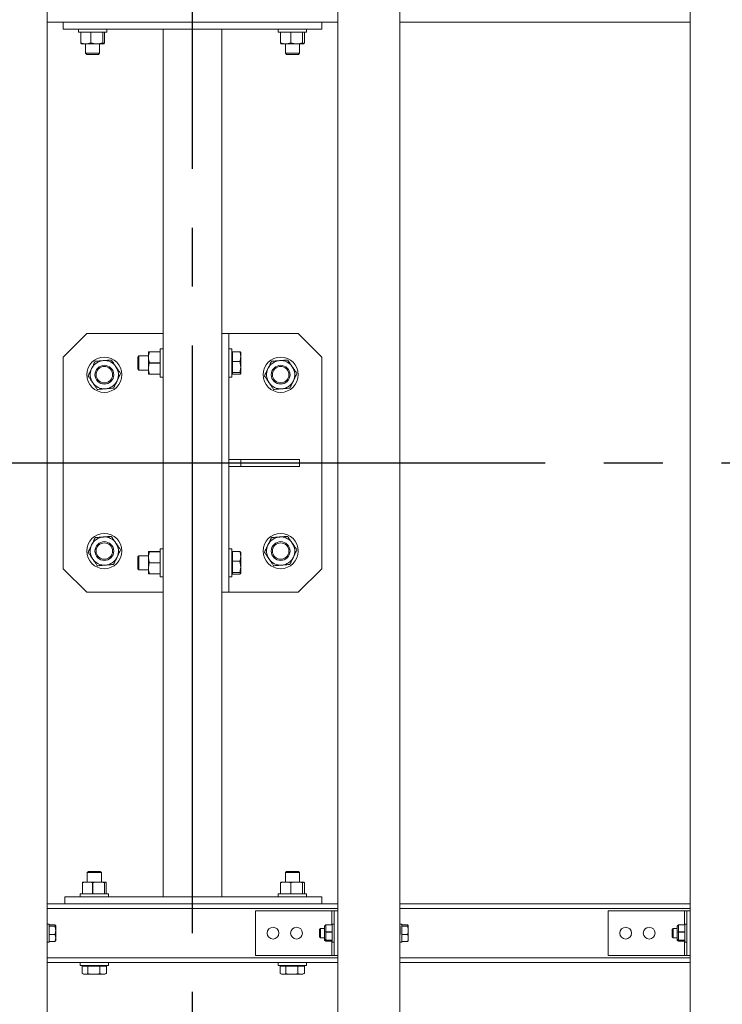
# Model space of a CAD drawing. Extents: x 0 to 21000, y -2002 to 14850.
# Drawn here: x 2492 to 3090, y 11383 to 12220 of the extents above; entities that cross this region are included whole.
import ezdxf

# ---------------------------------------------------------------- set-up
doc = ezdxf.new("R2010")
doc.units = 0
doc.header["$LTSCALE"] = 50
doc.header["$MEASUREMENT"] = 0
doc.linetypes.add('CENS', pattern=[13, 10, -1, 1, -1])
doc.layers.get('0').update_dxf_attribs({"linetype": 'CONTINUOUS'})

msp = doc.modelspace()

# ---------------------------------------------------------------- linework, layer by layer
at = {"color": 7, "linetype": 'Continuous', "lineweight": 15}
for p, q in [((2515.71, 10143.11), (2515.71, 12543.11)), ((2762.71, 10143.11), (2762.71, 12543.11)), ((2815.71, 10143.11), (2815.71, 12543.11)), ((3062.71, 10143.11), (3062.71, 12543.11)), ((2515.71, 12218.11), (2762.71, 12218.11)), ((2529.21, 12218.11), (2529.21, 12212.11)), ((2529.21, 12212.11), (2749.21, 12212.11)), ((2542.21, 12212.11), (2542.21, 12209.61)), ((2566.21, 12209.61), (2566.21, 12212.11)), ((2614.21, 12212.11), (2614.21, 11474.11)), ((2618.21, 12212.11), (2660.21, 12212.11)), ((2664.21, 12212.11), (2664.21, 11953.11)), ((2712.21, 12212.11), (2712.21, 12209.61)), ((2736.21, 12209.61), (2736.21, 12212.11)), ((2749.21, 12218.11), (2749.21, 12212.11)), ((3062.71, 12218.11), (2815.71, 12218.11)), ((3062.71, 12218.11), (2815.71, 12218.11)), ((2566.21, 12209.61), (2542.21, 12209.61)), ((2544.08, 12200.44), (2544.08, 12209.61)), ((2544.11, 12209.61), (2544.08, 12209.61)), ((2544.11, 12209.61), (2544.11, 12200.44)), ((2552.74, 12200.44), (2552.74, 12209.61)), ((2552.81, 12209.61), (2552.74, 12209.61)), ((2552.81, 12209.61), (2552.81, 12200.44)), ((2562.87, 12209.61), (2562.87, 12200.44)), ((2562.91, 12209.61), (2562.87, 12209.61)), ((2562.91, 12209.61), (2562.91, 12200.44)), ((2564.35, 12200.44), (2564.35, 12209.61)), ((2736.21, 12209.61), (2712.21, 12209.61)), ((2714.08, 12200.44), (2714.08, 12209.61)), ((2714.11, 12209.61), (2714.08, 12209.61)), ((2714.11, 12209.61), (2714.11, 12200.44)), ((2722.74, 12200.44), (2722.74, 12209.61)), ((2722.81, 12209.61), (2722.74, 12209.61)), ((2722.81, 12209.61), (2722.81, 12200.44)), ((2732.87, 12209.61), (2732.87, 12200.44)), ((2732.91, 12209.61), (2732.87, 12209.61)), ((2732.91, 12209.61), (2732.91, 12200.44)), ((2734.35, 12200.44), (2734.35, 12209.61)), ((2544.08, 12200.44), (2544.11, 12200.44)), ((2548.42, 12199.61), (2544.71, 12199.61)), ((2548.21, 12199.61), (2548.21, 12191.57)), ((2557.84, 12199.61), (2548.42, 12199.61)), ((2552.74, 12200.44), (2552.81, 12200.44)), ((2563.63, 12199.61), (2557.84, 12199.61)), ((2560.21, 12191.57), (2560.21, 12199.61)), ((2562.91, 12200.44), (2562.87, 12200.44)), ((2714.08, 12200.44), (2714.11, 12200.44)), ((2718.42, 12199.61), (2714.71, 12199.61)), ((2718.21, 12199.61), (2718.21, 12191.57)), ((2727.84, 12199.61), (2718.42, 12199.61)), ((2722.74, 12200.44), (2722.81, 12200.44)), ((2733.63, 12199.61), (2727.84, 12199.61)), ((2730.21, 12191.57), (2730.21, 12199.61)), ((2732.91, 12200.44), (2732.87, 12200.44)), ((2548.21, 12191.57), (2549.18, 12190.61)), ((2548.21, 12191.57), (2560.21, 12191.57)), ((2549.18, 12190.61), (2559.25, 12190.61)), ((2559.25, 12190.61), (2560.21, 12191.57)), ((2718.21, 12191.57), (2719.18, 12190.61)), ((2718.21, 12191.57), (2730.21, 12191.57)), ((2719.18, 12190.61), (2729.25, 12190.61)), ((2729.25, 12190.61), (2730.21, 12191.57)), ((2549.21, 11953.11), (2529.21, 11933.11)), ((2614.21, 11953.11), (2549.21, 11953.11)), ((2664.21, 11733.11), (2664.21, 11953.11)), ((2664.21, 11953.11), (2670.21, 11953.11)), ((2729.21, 11953.11), (2670.21, 11953.11)), ((2670.21, 11733.11), (2670.21, 11953.11)), ((2749.21, 11933.11), (2729.21, 11953.11)), ((2601.71, 11932.86), (2601.71, 11937.61)), ((2602.55, 11937.57), (2602.55, 11937.61)), ((2611.71, 11937.61), (2602.55, 11937.61)), ((2611.71, 11937.57), (2602.55, 11937.57)), ((2614.21, 11940.11), (2611.71, 11940.11)), ((2611.71, 11940.11), (2611.71, 11916.11)), ((2611.71, 11937.57), (2611.71, 11937.61)), ((2672.71, 11940.11), (2670.21, 11940.11)), ((2672.71, 11940.11), (2672.71, 11916.11)), ((2673.31, 11937.11), (2672.71, 11937.11)), ((2673.31, 11933.59), (2673.31, 11937.71)), ((2673.31, 11937.71), (2679.41, 11937.71)), ((2680.21, 11933.59), (2680.21, 11937.11)), ((2529.21, 11933.11), (2529.21, 11753.11)), ((2593.68, 11934.11), (2592.71, 11933.14)), ((2592.71, 11933.14), (2592.71, 11926.18)), ((2601.71, 11934.11), (2593.68, 11934.11)), ((2593.68, 11934.11), (2593.68, 11925.82)), ((2601.71, 11932.86), (2601.71, 11923.36)), ((2602.55, 11928.14), (2602.55, 11928.07)), ((2602.55, 11928.14), (2611.71, 11928.14)), ((2611.71, 11928.07), (2602.55, 11928.07)), ((2611.71, 11928.14), (2611.71, 11928.07)), ((2673.31, 11929.47), (2673.31, 11933.59)), ((2673.31, 11929.47), (2679.41, 11929.47)), ((2673.31, 11924.67), (2673.31, 11929.47)), ((2680.21, 11924.67), (2680.21, 11933.59)), ((2749.21, 11753.11), (2749.21, 11933.11)), ((2592.71, 11926.18), (2592.71, 11923.07)), ((2592.71, 11923.07), (2593.68, 11922.11)), ((2593.68, 11925.82), (2593.68, 11922.11)), ((2593.68, 11922.11), (2601.71, 11922.11)), ((2601.71, 11918.61), (2601.71, 11923.36)), ((2602.55, 11918.64), (2611.71, 11918.64)), ((2602.55, 11918.64), (2602.55, 11918.61)), ((2611.71, 11918.61), (2602.55, 11918.61)), ((2611.71, 11918.61), (2611.71, 11918.64)), ((2672.71, 11919.11), (2673.31, 11919.11)), ((2673.31, 11919.87), (2673.31, 11924.67)), ((2673.31, 11919.87), (2679.41, 11919.87)), ((2673.31, 11919.19), (2673.31, 11919.87)), ((2673.31, 11918.5), (2673.31, 11919.19)), ((2673.31, 11918.5), (2679.41, 11918.5)), ((2680.21, 11924.67), (2680.21, 11919.19)), ((2611.71, 11916.11), (2614.21, 11916.11)), ((2670.21, 11916.11), (2672.71, 11916.11)), ((2680.21, 11846.11), (2670.21, 11846.11)), ((2680.21, 11840.11), (2680.21, 11846.11)), ((2730.21, 11846.11), (2680.21, 11846.11)), ((2730.21, 11840.11), (2730.21, 11846.11)), ((2680.21, 11840.11), (2670.21, 11840.11)), ((2730.21, 11840.11), (2680.21, 11840.11)), ((2601.71, 11762.86), (2601.71, 11767.61)), ((2602.55, 11767.57), (2602.55, 11767.61)), ((2611.71, 11767.61), (2602.55, 11767.61)), ((2611.71, 11767.57), (2602.55, 11767.57)), ((2614.21, 11770.11), (2611.71, 11770.11)), ((2611.71, 11770.11), (2611.71, 11746.11)), ((2611.71, 11767.57), (2611.71, 11767.61)), ((2672.71, 11770.11), (2670.21, 11770.11)), ((2672.71, 11770.11), (2672.71, 11746.11)), ((2673.31, 11763.59), (2673.31, 11767.71)), ((2673.31, 11767.71), (2679.41, 11767.71)), ((2593.68, 11764.11), (2592.71, 11763.14)), ((2592.71, 11763.14), (2592.71, 11756.18)), ((2601.71, 11764.11), (2593.68, 11764.11)), ((2593.68, 11764.11), (2593.68, 11755.82)), ((2601.71, 11762.86), (2601.71, 11753.36)), ((2673.31, 11767.11), (2672.71, 11767.11)), ((2673.31, 11759.47), (2673.31, 11763.59)), ((2673.31, 11759.47), (2679.41, 11759.47)), ((2673.31, 11754.67), (2673.31, 11759.47)), ((2680.21, 11763.59), (2680.21, 11767.11)), ((2680.21, 11754.67), (2680.21, 11763.59)), ((2529.21, 11753.11), (2549.21, 11733.11)), ((2592.71, 11756.18), (2592.71, 11753.07)), ((2592.71, 11753.07), (2593.68, 11752.11)), ((2593.68, 11755.82), (2593.68, 11752.11)), ((2593.68, 11752.11), (2601.71, 11752.11)), ((2601.71, 11748.61), (2601.71, 11753.36)), ((2602.55, 11758.14), (2602.55, 11758.07)), ((2602.55, 11758.14), (2611.71, 11758.14)), ((2611.71, 11758.07), (2602.55, 11758.07)), ((2611.71, 11758.14), (2611.71, 11758.07)), ((2673.31, 11749.87), (2673.31, 11754.67)), ((2680.21, 11754.67), (2680.21, 11749.19)), ((2729.21, 11733.11), (2749.21, 11753.11)), ((2602.55, 11748.64), (2611.71, 11748.64)), ((2602.55, 11748.64), (2602.55, 11748.61)), ((2611.71, 11748.61), (2602.55, 11748.61)), ((2611.71, 11748.61), (2611.71, 11748.64)), ((2611.71, 11746.11), (2614.21, 11746.11)), ((2670.21, 11746.11), (2672.71, 11746.11)), ((2672.71, 11749.11), (2673.31, 11749.11)), ((2673.31, 11749.87), (2679.41, 11749.87)), ((2673.31, 11749.19), (2673.31, 11749.87)), ((2673.31, 11748.5), (2673.31, 11749.19)), ((2673.31, 11748.5), (2679.41, 11748.5)), ((2549.21, 11733.11), (2614.21, 11733.11)), ((2664.21, 11733.11), (2670.21, 11733.11)), ((2664.21, 11733.11), (2664.21, 11474.11)), ((2670.21, 11733.11), (2729.21, 11733.11)), ((2550.68, 11495.61), (2549.71, 11494.64)), ((2549.71, 11494.64), (2549.71, 11486.61)), ((2560.75, 11494.64), (2549.71, 11494.64)), ((2559.94, 11495.61), (2550.68, 11495.61)), ((2560.75, 11495.61), (2559.94, 11495.61)), ((2561.71, 11494.64), (2560.75, 11495.61)), ((2561.71, 11494.64), (2560.75, 11494.64)), ((2561.71, 11486.61), (2561.71, 11494.64)), ((2719.18, 11495.61), (2718.21, 11494.64)), ((2718.21, 11494.64), (2718.21, 11486.61)), ((2729.25, 11494.64), (2718.21, 11494.64)), ((2728.44, 11495.61), (2719.18, 11495.61)), ((2729.25, 11495.61), (2728.44, 11495.61)), ((2730.21, 11494.64), (2729.25, 11495.61)), ((2730.21, 11494.64), (2729.25, 11494.64)), ((2730.21, 11486.61), (2730.21, 11494.64)), ((2545.61, 11485.77), (2545.58, 11485.77)), ((2545.58, 11476.61), (2545.58, 11485.77)), ((2545.61, 11485.77), (2545.61, 11476.61)), ((2549.92, 11486.61), (2546.21, 11486.61)), ((2549.92, 11486.61), (2559.34, 11486.61)), ((2554.24, 11476.61), (2554.24, 11485.77)), ((2554.31, 11485.77), (2554.24, 11485.77)), ((2554.31, 11485.77), (2554.31, 11476.61)), ((2559.34, 11486.61), (2565.13, 11486.61)), ((2564.37, 11476.61), (2564.37, 11485.77)), ((2564.41, 11485.77), (2564.37, 11485.77)), ((2564.41, 11485.77), (2564.41, 11476.61)), ((2565.85, 11476.61), (2565.85, 11485.77)), ((2714.11, 11485.77), (2714.08, 11485.77)), ((2714.08, 11476.61), (2714.08, 11485.77)), ((2714.11, 11485.77), (2714.11, 11476.61)), ((2718.42, 11486.61), (2714.71, 11486.61)), ((2718.42, 11486.61), (2727.84, 11486.61)), ((2722.74, 11476.61), (2722.74, 11485.77)), ((2722.81, 11485.77), (2722.74, 11485.77)), ((2722.81, 11485.77), (2722.81, 11476.61)), ((2727.84, 11486.61), (2733.63, 11486.61)), ((2732.87, 11476.61), (2732.87, 11485.77)), ((2732.91, 11485.77), (2732.87, 11485.77)), ((2732.91, 11485.77), (2732.91, 11476.61)), ((2734.35, 11476.61), (2734.35, 11485.77)), ((2543.71, 11476.61), (2543.71, 11474.11)), ((2543.71, 11476.61), (2567.71, 11476.61)), ((2545.58, 11476.61), (2545.61, 11476.61)), ((2554.24, 11476.61), (2554.31, 11476.61)), ((2564.37, 11476.61), (2564.41, 11476.61)), ((2567.71, 11474.11), (2567.71, 11476.61)), ((2712.21, 11476.61), (2712.21, 11474.11)), ((2712.21, 11476.61), (2736.21, 11476.61)), ((2714.08, 11476.61), (2714.11, 11476.61)), ((2722.74, 11476.61), (2722.81, 11476.61)), ((2732.87, 11476.61), (2732.91, 11476.61)), ((2736.21, 11474.11), (2736.21, 11476.61)), ((2762.71, 11468.11), (2515.71, 11468.11)), ((2530.71, 11474.11), (2530.71, 11468.11)), ((2530.71, 11474.11), (2749.21, 11474.11)), ((2618.21, 11474.11), (2660.21, 11474.11)), ((2749.21, 11474.11), (2749.21, 11468.11)), ((3062.71, 11468.11), (2815.71, 11468.11)), ((3062.71, 11468.11), (2815.71, 11468.11)), ((2692.71, 11462.11), (2692.71, 11424.11)), ((2762.71, 11462.11), (2692.71, 11462.11)), ((2759.71, 11462.11), (2759.71, 11424.11)), ((2992.71, 11462.11), (2992.71, 11424.11)), ((3062.71, 11462.11), (2992.71, 11462.11)), ((3059.71, 11462.11), (3059.71, 11424.11)), ((2517.31, 11450.86), (2515.71, 11450.86)), ((2517.31, 11435.36), (2517.31, 11450.86)), ((2517.31, 11450.13), (2522.23, 11450.13)), ((2522.81, 11445.4), (2522.81, 11449.52)), ((2751.61, 11448.98), (2752.61, 11450.04)), ((2752.61, 11444.1), (2752.61, 11450.04)), ((2752.61, 11450.04), (2758.11, 11450.04)), ((2752.61, 11450.04), (2758.11, 11450.04)), ((2752.61, 11450.04), (2752.61, 11450.04)), ((2758.11, 11450.86), (2759.71, 11450.86)), ((2758.11, 11435.36), (2758.11, 11450.86)), ((2758.11, 11450.04), (2758.11, 11450.04)), ((2817.31, 11450.86), (2815.71, 11450.86)), ((2817.31, 11435.36), (2817.31, 11450.86)), ((2817.31, 11450.13), (2822.23, 11450.13)), ((2822.81, 11445.4), (2822.81, 11449.52)), ((3051.61, 11448.98), (3052.61, 11450.04)), ((3052.61, 11444.1), (3052.61, 11450.04)), ((3052.61, 11450.04), (3058.11, 11450.04)), ((3052.61, 11450.04), (3058.11, 11450.04)), ((3052.61, 11450.04), (3052.61, 11450.04)), ((3058.11, 11450.86), (3059.71, 11450.86)), ((3058.11, 11435.36), (3058.11, 11450.86)), ((3058.11, 11450.04), (3058.11, 11450.04)), ((2517.31, 11441.89), (2517.31, 11448.91)), ((2517.31, 11448.91), (2522.23, 11448.91)), ((2517.31, 11441.89), (2522.23, 11441.89)), ((2522.81, 11438.99), (2522.81, 11445.4)), ((2747.31, 11446.34), (2748.08, 11447.11)), ((2747.31, 11446.34), (2747.31, 11439.87)), ((2748.08, 11447.11), (2751.61, 11447.11)), ((2748.08, 11439.11), (2748.08, 11447.11)), ((2751.61, 11448.98), (2751.61, 11443.94)), ((2751.61, 11443.94), (2752.61, 11444.09)), ((2751.61, 11443.94), (2751.61, 11438.07)), ((2752.61, 11444.1), (2758.11, 11444.1)), ((2752.61, 11444.08), (2758.11, 11444.08)), ((2752.61, 11437.17), (2752.61, 11444.08)), ((2758.11, 11444.08), (2758.11, 11444.1)), ((2815.81, 11441.89), (2815.81, 11448.91)), ((2817.31, 11448.91), (2822.23, 11448.91)), ((2817.31, 11441.89), (2822.23, 11441.89)), ((2822.81, 11438.99), (2822.81, 11445.4)), ((3047.31, 11446.34), (3048.08, 11447.11)), ((3047.31, 11446.34), (3047.31, 11439.87)), ((3048.08, 11447.11), (3051.61, 11447.11)), ((3048.08, 11439.11), (3048.08, 11447.11)), ((3051.61, 11448.98), (3051.61, 11443.94)), ((3051.61, 11443.94), (3052.61, 11444.09)), ((3051.61, 11443.94), (3051.61, 11438.07)), ((3052.61, 11444.1), (3058.11, 11444.1)), ((3052.61, 11444.08), (3058.11, 11444.08)), ((3052.61, 11437.17), (3052.61, 11444.08)), ((3058.11, 11444.08), (3058.11, 11444.1)), ((2515.71, 11435.36), (2517.31, 11435.36)), ((2517.31, 11436.08), (2522.23, 11436.08)), ((2522.81, 11438.99), (2522.81, 11436.61)), ((2748.08, 11439.11), (2747.31, 11439.87)), ((2751.61, 11439.11), (2748.08, 11439.11)), ((2752.61, 11437.16), (2751.61, 11438.07)), ((2751.61, 11438.07), (2751.61, 11437.24)), ((2752.61, 11436.18), (2751.61, 11437.24)), ((2752.61, 11437.17), (2758.11, 11437.17)), ((2752.61, 11436.17), (2752.61, 11437.16)), ((2752.61, 11437.16), (2752.61, 11437.16)), ((2752.61, 11437.16), (2758.11, 11437.16)), ((2752.61, 11436.17), (2752.61, 11436.18)), ((2752.61, 11436.17), (2758.11, 11436.17)), ((2758.11, 11437.16), (2758.11, 11437.17)), ((2759.71, 11435.36), (2758.11, 11435.36)), ((2815.71, 11435.36), (2817.31, 11435.36)), ((2817.31, 11436.08), (2822.23, 11436.08)), ((2822.81, 11438.99), (2822.81, 11436.61)), ((3048.08, 11439.11), (3047.31, 11439.87)), ((3051.61, 11439.11), (3048.08, 11439.11)), ((3052.61, 11437.16), (3051.61, 11438.07)), ((3051.61, 11438.07), (3051.61, 11437.24)), ((3052.61, 11436.18), (3051.61, 11437.24)), ((3052.61, 11437.17), (3058.11, 11437.17)), ((3052.61, 11436.17), (3052.61, 11437.16)), ((3052.61, 11437.16), (3052.61, 11437.16)), ((3052.61, 11437.16), (3058.11, 11437.16)), ((3052.61, 11436.17), (3052.61, 11436.18)), ((3052.61, 11436.17), (3058.11, 11436.17)), ((3058.11, 11437.16), (3058.11, 11437.17)), ((3059.71, 11435.36), (3058.11, 11435.36)), ((2762.71, 11424.11), (2692.71, 11424.11)), ((3062.71, 11424.11), (2992.71, 11424.11)), ((2762.71, 11418.11), (2515.71, 11418.11)), ((2543.71, 11418.11), (2543.71, 11415.61)), ((2543.71, 11415.61), (2567.71, 11415.61)), ((2546.71, 11415.61), (2546.71, 11415.01)), ((2564.71, 11415.01), (2564.71, 11415.61)), ((2567.71, 11415.61), (2567.71, 11418.11)), ((2712.21, 11418.11), (2712.21, 11415.61)), ((2712.21, 11415.61), (2736.21, 11415.61)), ((2715.21, 11415.61), (2715.21, 11415.01)), ((2733.21, 11415.01), (2733.21, 11415.61)), ((2736.21, 11415.61), (2736.21, 11418.11)), ((3062.71, 11418.11), (2815.71, 11418.11)), ((3062.71, 11418.11), (2815.71, 11418.11)), ((2545.33, 11415.01), (2545.33, 11408.91)), ((2545.33, 11415.01), (2547.7, 11415.01)), ((2545.6, 11408.75), (2546.71, 11408.11)), ((2546.71, 11408.11), (2547.7, 11408.11)), ((2547.7, 11415.01), (2550.06, 11415.01)), ((2547.7, 11408.11), (2555.25, 11408.11)), ((2550.06, 11415.01), (2550.06, 11408.91)), ((2550.06, 11415.01), (2555.25, 11415.01)), ((2555.25, 11415.01), (2560.44, 11415.01)), ((2563.27, 11408.11), (2555.25, 11408.11)), ((2560.44, 11415.01), (2560.44, 11408.91)), ((2560.44, 11415.01), (2563.27, 11415.01)), ((2563.27, 11415.01), (2566.09, 11415.01)), ((2563.27, 11408.11), (2564.71, 11408.11)), ((2564.71, 11408.11), (2565.83, 11408.75)), ((2565.82, 11408.77), (2566.09, 11408.91)), ((2566.09, 11415.01), (2566.09, 11408.91)), ((2713.83, 11415.01), (2713.83, 11408.91)), ((2713.83, 11415.01), (2716.2, 11415.01)), ((2714.1, 11408.75), (2715.21, 11408.11)), ((2715.21, 11408.11), (2716.2, 11408.11)), ((2716.2, 11415.01), (2718.56, 11415.01)), ((2716.2, 11408.11), (2723.75, 11408.11)), ((2718.56, 11415.01), (2718.56, 11408.91)), ((2718.56, 11415.01), (2723.75, 11415.01)), ((2723.75, 11415.01), (2728.94, 11415.01)), ((2731.77, 11408.11), (2723.75, 11408.11)), ((2728.94, 11415.01), (2728.94, 11408.91)), ((2728.94, 11415.01), (2731.77, 11415.01)), ((2731.77, 11415.01), (2734.59, 11415.01)), ((2731.77, 11408.11), (2733.21, 11408.11)), ((2733.21, 11408.11), (2734.33, 11408.75)), ((2734.32, 11408.77), (2734.59, 11408.91)), ((2734.59, 11415.01), (2734.59, 11408.91))]:
    msp.add_line(p, q, dxfattribs=at)
at = {"color": 1, "linetype": 'CENS'}
for p, q in [((2639.21, 10143.11), (2639.21, 12543.11)), ((1789.21, 11843.11), (10087.71, 11843.11))]:
    msp.add_line(p, q, dxfattribs=at)
at = {"color": 8, "linetype": 'Continuous', "lineweight": 15}
for p, q in [((2762.71, 11464.11), (2515.71, 11464.11)), ((2762.71, 11464.11), (2515.71, 11464.11)), ((2757.71, 11462.11), (2757.71, 11450.04)), ((3062.71, 11464.11), (2815.71, 11464.11)), ((3062.71, 11464.11), (2815.71, 11464.11)), ((3057.71, 11462.11), (3057.71, 11450.04)), ((2757.71, 11436.17), (2757.71, 11424.11)), ((3057.71, 11436.17), (3057.71, 11424.11)), ((2762.71, 11422.11), (2515.71, 11422.11)), ((3062.71, 11422.11), (2815.71, 11422.11)), ((3062.71, 11422.11), (2815.71, 11422.11))]:
    msp.add_line(p, q, dxfattribs=at)
at = {"color": 7, "linetype": 'Continuous', "lineweight": 15}
for centre, radius in [((2564.21, 11918.11), 15), ((2714.21, 11918.11), 15), ((2564.21, 11918.11), 8), ((2564.21, 11918.11), 7), ((2714.21, 11918.11), 8), ((2714.21, 11918.11), 7), ((2564.21, 11768.11), 15), ((2564.21, 11768.11), 8), ((2714.21, 11768.11), 15), ((2714.21, 11768.11), 8), ((2564.21, 11768.11), 7), ((2714.21, 11768.11), 7), ((2707.71, 11443.11), 5), ((2727.71, 11443.11), 5), ((3007.71, 11443.11), 5), ((3027.71, 11443.11), 5)]:
    msp.add_circle(centre, radius, dxfattribs=at)
for centre, start, end in [((2564.21, 11918.11), 94.50335, 154.50335), ((2564.21, 11918.11), 34.50335, 94.50335), ((2714.21, 11918.11), 94.50335, 154.50335), ((2714.21, 11918.11), 34.50335, 94.50335), ((2564.21, 11918.11), 154.50335, 214.50335), ((2564.21, 11918.11), 334.50335, 34.50335), ((2714.21, 11918.11), 154.50335, 214.50335), ((2714.21, 11918.11), 334.50335, 34.50335), ((2564.21, 11918.11), 214.50335, 274.50335), ((2564.21, 11918.11), 274.50335, 334.50335), ((2714.21, 11918.11), 214.50335, 274.50335), ((2714.21, 11918.11), 274.50335, 334.50335), ((2564.21, 11768.11), 94.50335, 154.50335), ((2564.21, 11768.11), 34.50335, 94.50335), ((2714.21, 11768.11), 94.50335, 154.50335), ((2714.21, 11768.11), 34.50335, 94.50335), ((2564.21, 11768.11), 154.50335, 214.50335), ((2564.21, 11768.11), 334.50335, 34.50335), ((2714.21, 11768.11), 154.50335, 214.50335), ((2714.21, 11768.11), 334.50335, 34.50335), ((2564.21, 11768.11), 214.50335, 274.50335), ((2564.21, 11768.11), 274.50335, 334.50335), ((2714.21, 11768.11), 214.50335, 274.50335), ((2714.21, 11768.11), 274.50335, 334.50335)]:
    msp.add_arc(centre, 12, start, end, dxfattribs=at)
at = {"color": 7, "linetype": 'Continuous', "lineweight": 15, "extrusion": (0, 0, -1)}
for centre, major_axis, ratio, start_param, end_param in [((2746.11, 11443.11), (6.73, 6.73), 0.492584, 6.217284, 6.218568), ((3046.11, 11443.11), (6.73, 6.73), 0.492584, 6.217284, 6.218568), ((2746.11, 11443.11), (6.73, 6.73), 0.492584, 0.980012, 0.981296), ((2746.11, 11443.11), (-6.23, 6.23), 0.668832, 2.028494, 2.029778), ((3046.11, 11443.11), (6.73, 6.73), 0.492584, 0.980012, 0.981296), ((3046.11, 11443.11), (-6.23, 6.23), 0.668832, 2.028494, 2.029778), ((2746.11, 11443.11), (-6.23, 6.23), 0.668832, 3.074408, 3.075691), ((3046.11, 11443.11), (-6.23, 6.23), 0.668832, 3.074408, 3.075691)]:
    msp.add_ellipse(centre, major_axis=major_axis, ratio=ratio, start_param=start_param, end_param=end_param, dxfattribs=at)
at = {"color": 7, "linetype": 'Continuous', "lineweight": 15}
for points, knots in [([(2544.08, 12200.44), (2544.2, 12200.21), (2544.43, 12199.74), (2544.67, 12199.65), (2544.8, 12199.61)], [0, 0, 0, 0, 0.495485, 1, 1, 1, 1]), ([(2548.42, 12199.61), (2547.7, 12199.65), (2546.24, 12199.73), (2544.82, 12200.21), (2544.11, 12200.44)], [0, 0, 0, 0, 0.494573, 1, 1, 1, 1]), ([(2552.74, 12200.44), (2552.04, 12200.21), (2550.62, 12199.74), (2549.16, 12199.65), (2548.42, 12199.61)], [0, 0, 0, 0, 0.495492, 1, 1, 1, 1]), ([(2557.84, 12199.61), (2557, 12199.65), (2555.29, 12199.73), (2553.64, 12200.21), (2552.81, 12200.44)], [0, 0, 0, 0, 0.494572, 1, 1, 1, 1]), ([(2562.87, 12200.44), (2562.06, 12200.21), (2560.41, 12199.74), (2558.7, 12199.65), (2557.84, 12199.61)], [0, 0, 0, 0, 0.495505, 1, 1, 1, 1]), ([(2562.91, 12200.44), (2563.03, 12200.21), (2563.27, 12199.74), (2563.51, 12199.65), (2563.63, 12199.61)], [0, 0, 0, 0, 0.495506, 1, 1, 1, 1]), ([(2564.35, 12200.44), (2564.23, 12200.21), (2564, 12199.74), (2563.75, 12199.65), (2563.63, 12199.61)], [0, 0, 0, 0, 0.495485, 1, 1, 1, 1]), ([(2714.08, 12200.44), (2714.2, 12200.21), (2714.43, 12199.74), (2714.67, 12199.65), (2714.8, 12199.61)], [0, 0, 0, 0, 0.495485, 1, 1, 1, 1]), ([(2718.42, 12199.61), (2717.7, 12199.65), (2716.24, 12199.73), (2714.82, 12200.21), (2714.11, 12200.44)], [0, 0, 0, 0, 0.494573, 1, 1, 1, 1]), ([(2722.74, 12200.44), (2722.04, 12200.21), (2720.62, 12199.74), (2719.16, 12199.65), (2718.42, 12199.61)], [0, 0, 0, 0, 0.495492, 1, 1, 1, 1]), ([(2727.84, 12199.61), (2727, 12199.65), (2725.29, 12199.73), (2723.64, 12200.21), (2722.81, 12200.44)], [0, 0, 0, 0, 0.494572, 1, 1, 1, 1]), ([(2732.87, 12200.44), (2732.06, 12200.21), (2730.41, 12199.74), (2728.7, 12199.65), (2727.84, 12199.61)], [0, 0, 0, 0, 0.495506, 1, 1, 1, 1]), ([(2732.91, 12200.44), (2733.03, 12200.21), (2733.27, 12199.74), (2733.51, 12199.65), (2733.63, 12199.61)], [0, 0, 0, 0, 0.495507, 1, 1, 1, 1]), ([(2734.35, 12200.44), (2734.23, 12200.21), (2734, 12199.74), (2733.75, 12199.65), (2733.63, 12199.61)], [0, 0, 0, 0, 0.495485, 1, 1, 1, 1]), ([(2602.55, 11937.61), (2602.32, 11937.61), (2601.84, 11937.61), (2601.76, 11937.61), (2601.71, 11937.61)], [0, 0, 0, 0, 0.495527, 1, 1, 1, 1]), ([(2602.55, 11937.57), (2602.32, 11936.81), (2601.84, 11935.26), (2601.76, 11933.66), (2601.71, 11932.86)], [0, 0, 0, 0, 0.495506, 1, 1, 1, 1]), ([(2679.41, 11937.71), (2679.63, 11937.04), (2680.09, 11935.69), (2680.17, 11934.3), (2680.21, 11933.59)], [0, 0, 0, 0, 0.495466, 1, 1, 1, 1]), ([(2680.21, 11937.03), (2680.21, 11937.05), (2680.2, 11937.17), (2680.03, 11937.4), (2679.62, 11937.61), (2679.41, 11937.71)], [0, 0, 0, 0, 0.070073, 0.530806, 1, 1, 1, 1]), ([(2553.38, 11923.27), (2553.45, 11923.42), (2553.99, 11924.54), (2555, 11926.66), (2555.91, 11928.57), (2556.36, 11929.53)], [0, 0, 0, 0, 0.070099, 0.530791, 1, 1, 1, 1]), ([(2556.36, 11929.53), (2557.49, 11929.62), (2559.75, 11929.79), (2562.09, 11929.98), (2563.27, 11930.07)], [0, 0, 0, 0, 0.495456, 1, 1, 1, 1]), ([(2563.27, 11930.07), (2563.43, 11930.08), (2564.67, 11930.18), (2567.01, 11930.37), (2569.12, 11930.53), (2570.18, 11930.61)], [0, 0, 0, 0, 0.070099, 0.530791, 1, 1, 1, 1]), ([(2570.18, 11930.61), (2570.51, 11930.14), (2571.31, 11928.97), (2572.62, 11927.06), (2573.61, 11925.63), (2574.1, 11924.91)], [0, 0, 0, 0, 0.257243, 0.62638, 1, 1, 1, 1]), ([(2602.55, 11928.14), (2602.32, 11928.91), (2601.84, 11930.45), (2601.76, 11932.05), (2601.71, 11932.86)], [0, 0, 0, 0, 0.495496, 1, 1, 1, 1]), ([(2601.71, 11923.36), (2601.75, 11924.15), (2601.84, 11925.75), (2602.31, 11927.29), (2602.55, 11928.07)], [0, 0, 0, 0, 0.494573, 1, 1, 1, 1]), ([(2680.21, 11933.59), (2680.21, 11933.5), (2680.2, 11932.76), (2680.03, 11931.36), (2679.62, 11930.11), (2679.41, 11929.47)], [0, 0, 0, 0, 0.0701017, 0.530798, 1, 1, 1, 1]), ([(2679.41, 11929.47), (2679.5, 11929.17), (2679.98, 11927.6), (2680.11, 11925.98), (2680.21, 11924.67)], [0, 0, 0, 0, 0.1963383, 1, 1, 1, 1]), ([(2703.38, 11923.27), (2703.45, 11923.42), (2703.99, 11924.54), (2705, 11926.66), (2705.91, 11928.57), (2706.36, 11929.53)], [0, 0, 0, 0, 0.070099, 0.530791, 1, 1, 1, 1]), ([(2706.36, 11929.53), (2707.49, 11929.62), (2709.75, 11929.79), (2712.09, 11929.98), (2713.27, 11930.07)], [0, 0, 0, 0, 0.495455, 1, 1, 1, 1]), ([(2713.27, 11930.07), (2713.43, 11930.08), (2714.67, 11930.18), (2717.01, 11930.37), (2719.12, 11930.53), (2720.18, 11930.61)], [0, 0, 0, 0, 0.070098, 0.530791, 1, 1, 1, 1]), ([(2720.18, 11930.61), (2720.51, 11930.14), (2721.31, 11928.97), (2722.62, 11927.06), (2723.61, 11925.63), (2724.1, 11924.91)], [0, 0, 0, 0, 0.257243, 0.62638, 1, 1, 1, 1]), ([(2550.4, 11917.02), (2550.88, 11918.04), (2551.86, 11920.09), (2552.87, 11922.2), (2553.38, 11923.27)], [0, 0, 0, 0, 0.4954558, 1, 1, 1, 1]), ([(2574.1, 11924.91), (2574.46, 11924.39), (2575.3, 11923.17), (2576.62, 11921.25), (2577.55, 11919.88), (2578.03, 11919.2)], [0, 0, 0, 0, 0.268405, 0.63237, 1, 1, 1, 1]), ([(2578.03, 11919.2), (2577.54, 11918.18), (2576.56, 11916.13), (2575.55, 11914.01), (2575.04, 11912.94)], [0, 0, 0, 0, 0.495455, 1, 1, 1, 1]), ([(2602.55, 11918.64), (2602.32, 11919.41), (2601.84, 11920.95), (2601.76, 11922.55), (2601.71, 11923.36)], [0, 0, 0, 0, 0.495506, 1, 1, 1, 1]), ([(2601.71, 11918.61), (2601.75, 11918.61), (2601.84, 11918.61), (2602.31, 11918.61), (2602.55, 11918.61)], [0, 0, 0, 0, 0.494573, 1, 1, 1, 1]), ([(2680.21, 11924.67), (2680.2, 11924.31), (2680.17, 11922.69), (2679.74, 11921.1), (2679.41, 11919.87)], [0, 0, 0, 0, 0.220365, 1, 1, 1, 1]), ([(2679.41, 11919.87), (2679.63, 11919.76), (2680.09, 11919.53), (2680.17, 11919.3), (2680.21, 11919.19)], [0, 0, 0, 0, 0.495462, 1, 1, 1, 1]), ([(2680.21, 11919.19), (2680.21, 11919.17), (2680.2, 11919.05), (2680.03, 11918.82), (2679.62, 11918.61), (2679.41, 11918.5)], [0, 0, 0, 0, 0.070073, 0.530806, 1, 1, 1, 1]), ([(2700.4, 11917.02), (2700.88, 11918.04), (2701.86, 11920.09), (2702.87, 11922.2), (2703.38, 11923.27)], [0, 0, 0, 0, 0.4954558, 1, 1, 1, 1]), ([(2724.1, 11924.91), (2724.46, 11924.39), (2725.3, 11923.17), (2726.62, 11921.25), (2727.55, 11919.88), (2728.03, 11919.2)], [0, 0, 0, 0, 0.268405, 0.632371, 1, 1, 1, 1]), ([(2728.03, 11919.2), (2727.54, 11918.18), (2726.56, 11916.13), (2725.55, 11914.01), (2725.04, 11912.94)], [0, 0, 0, 0, 0.495455, 1, 1, 1, 1]), ([(2550.4, 11917.02), (2550.73, 11916.54), (2551.53, 11915.37), (2552.84, 11913.47), (2553.83, 11912.03), (2554.32, 11911.31)], [0, 0, 0, 0, 0.257242, 0.626381, 1, 1, 1, 1]), ([(2554.32, 11911.31), (2554.68, 11910.79), (2555.52, 11909.57), (2556.84, 11907.65), (2557.78, 11906.29), (2558.25, 11905.6)], [0, 0, 0, 0, 0.268405, 0.63237, 1, 1, 1, 1]), ([(2575.04, 11912.94), (2574.97, 11912.79), (2574.44, 11911.67), (2573.43, 11909.56), (2572.52, 11907.65), (2572.06, 11906.69)], [0, 0, 0, 0, 0.070099, 0.530791, 1, 1, 1, 1]), ([(2700.4, 11917.02), (2700.73, 11916.54), (2701.53, 11915.37), (2702.84, 11913.47), (2703.83, 11912.03), (2704.32, 11911.31)], [0, 0, 0, 0, 0.2572421, 0.6263811, 1, 1, 1, 1]), ([(2704.32, 11911.31), (2704.68, 11910.79), (2705.52, 11909.57), (2706.84, 11907.65), (2707.78, 11906.29), (2708.25, 11905.6)], [0, 0, 0, 0, 0.268405, 0.63237, 1, 1, 1, 1]), ([(2725.04, 11912.94), (2724.97, 11912.79), (2724.44, 11911.67), (2723.43, 11909.56), (2722.52, 11907.65), (2722.06, 11906.69)], [0, 0, 0, 0, 0.070099, 0.5307913, 1, 1, 1, 1]), ([(2565.15, 11906.14), (2564.99, 11906.13), (2563.75, 11906.03), (2561.41, 11905.85), (2559.31, 11905.68), (2558.25, 11905.6)], [0, 0, 0, 0, 0.070098, 0.530791, 1, 1, 1, 1]), ([(2572.06, 11906.69), (2570.94, 11906.6), (2568.68, 11906.42), (2566.34, 11906.24), (2565.15, 11906.14)], [0, 0, 0, 0, 0.495455, 1, 1, 1, 1]), ([(2715.15, 11906.14), (2714.99, 11906.13), (2713.75, 11906.03), (2711.41, 11905.85), (2709.31, 11905.68), (2708.25, 11905.6)], [0, 0, 0, 0, 0.070099, 0.530791, 1, 1, 1, 1]), ([(2722.06, 11906.69), (2720.94, 11906.6), (2718.68, 11906.42), (2716.34, 11906.24), (2715.15, 11906.14)], [0, 0, 0, 0, 0.495456, 1, 1, 1, 1]), ([(2553.38, 11773.27), (2553.45, 11773.42), (2553.99, 11774.54), (2555, 11776.66), (2555.91, 11778.57), (2556.36, 11779.53)], [0, 0, 0, 0, 0.070099, 0.5307913, 1, 1, 1, 1]), ([(2556.36, 11779.53), (2557.49, 11779.62), (2559.75, 11779.79), (2562.09, 11779.98), (2563.27, 11780.07)], [0, 0, 0, 0, 0.495456, 1, 1, 1, 1]), ([(2563.27, 11780.07), (2563.43, 11780.08), (2564.67, 11780.18), (2567.01, 11780.37), (2569.12, 11780.53), (2570.18, 11780.61)], [0, 0, 0, 0, 0.070099, 0.530791, 1, 1, 1, 1]), ([(2570.18, 11780.61), (2570.51, 11780.14), (2571.31, 11778.97), (2572.62, 11777.06), (2573.61, 11775.63), (2574.1, 11774.91)], [0, 0, 0, 0, 0.257243, 0.626381, 1, 1, 1, 1]), ([(2703.38, 11773.27), (2703.45, 11773.42), (2703.99, 11774.54), (2705, 11776.66), (2705.91, 11778.57), (2706.36, 11779.53)], [0, 0, 0, 0, 0.070099, 0.530791, 1, 1, 1, 1]), ([(2706.36, 11779.53), (2707.49, 11779.62), (2709.75, 11779.79), (2712.09, 11779.98), (2713.27, 11780.07)], [0, 0, 0, 0, 0.495455, 1, 1, 1, 1]), ([(2713.27, 11780.07), (2713.43, 11780.08), (2714.67, 11780.18), (2717.01, 11780.37), (2719.12, 11780.53), (2720.18, 11780.61)], [0, 0, 0, 0, 0.070098, 0.530791, 1, 1, 1, 1]), ([(2720.18, 11780.61), (2720.51, 11780.14), (2721.31, 11778.97), (2722.62, 11777.06), (2723.61, 11775.63), (2724.1, 11774.91)], [0, 0, 0, 0, 0.257243, 0.626381, 1, 1, 1, 1]), ([(2550.4, 11767.02), (2550.88, 11768.04), (2551.86, 11770.09), (2552.87, 11772.2), (2553.38, 11773.27)], [0, 0, 0, 0, 0.495455, 1, 1, 1, 1]), ([(2574.1, 11774.91), (2574.46, 11774.39), (2575.3, 11773.17), (2576.62, 11771.25), (2577.55, 11769.88), (2578.03, 11769.2)], [0, 0, 0, 0, 0.268406, 0.63237, 1, 1, 1, 1]), ([(2578.03, 11769.2), (2577.54, 11768.18), (2576.56, 11766.13), (2575.55, 11764.01), (2575.04, 11762.94)], [0, 0, 0, 0, 0.4954558, 1, 1, 1, 1]), ([(2602.55, 11767.61), (2602.32, 11767.61), (2601.84, 11767.61), (2601.76, 11767.61), (2601.71, 11767.61)], [0, 0, 0, 0, 0.495527, 1, 1, 1, 1]), ([(2602.55, 11767.57), (2602.32, 11766.81), (2601.84, 11765.26), (2601.76, 11763.66), (2601.71, 11762.86)], [0, 0, 0, 0, 0.495506, 1, 1, 1, 1]), ([(2679.41, 11767.71), (2679.63, 11767.04), (2680.09, 11765.69), (2680.17, 11764.3), (2680.21, 11763.59)], [0, 0, 0, 0, 0.495465, 1, 1, 1, 1]), ([(2680.21, 11767.03), (2680.21, 11767.05), (2680.2, 11767.17), (2680.03, 11767.4), (2679.62, 11767.61), (2679.41, 11767.71)], [0, 0, 0, 0, 0.070073, 0.530806, 1, 1, 1, 1]), ([(2700.4, 11767.02), (2700.88, 11768.04), (2701.86, 11770.09), (2702.87, 11772.2), (2703.38, 11773.27)], [0, 0, 0, 0, 0.495455, 1, 1, 1, 1]), ([(2724.1, 11774.91), (2724.46, 11774.39), (2725.3, 11773.17), (2726.62, 11771.25), (2727.55, 11769.88), (2728.03, 11769.2)], [0, 0, 0, 0, 0.268406, 0.632371, 1, 1, 1, 1]), ([(2728.03, 11769.2), (2727.54, 11768.18), (2726.56, 11766.13), (2725.55, 11764.01), (2725.04, 11762.94)], [0, 0, 0, 0, 0.4954558, 1, 1, 1, 1]), ([(2550.4, 11767.02), (2550.73, 11766.54), (2551.53, 11765.37), (2552.84, 11763.47), (2553.83, 11762.03), (2554.32, 11761.31)], [0, 0, 0, 0, 0.257243, 0.626381, 1, 1, 1, 1]), ([(2554.32, 11761.31), (2554.68, 11760.79), (2555.52, 11759.57), (2556.84, 11757.65), (2557.78, 11756.29), (2558.25, 11755.6)], [0, 0, 0, 0, 0.2684054, 0.6323708, 1, 1, 1, 1]), ([(2575.04, 11762.94), (2574.97, 11762.79), (2574.44, 11761.67), (2573.43, 11759.56), (2572.52, 11757.65), (2572.06, 11756.69)], [0, 0, 0, 0, 0.070099, 0.530791, 1, 1, 1, 1]), ([(2602.55, 11758.14), (2602.32, 11758.91), (2601.84, 11760.45), (2601.76, 11762.05), (2601.71, 11762.86)], [0, 0, 0, 0, 0.495496, 1, 1, 1, 1]), ([(2680.21, 11763.59), (2680.21, 11763.5), (2680.2, 11762.76), (2680.03, 11761.36), (2679.62, 11760.11), (2679.41, 11759.47)], [0, 0, 0, 0, 0.070102, 0.530797, 1, 1, 1, 1]), ([(2679.41, 11759.47), (2679.5, 11759.17), (2679.98, 11757.6), (2680.11, 11755.98), (2680.21, 11754.67)], [0, 0, 0, 0, 0.196339, 1, 1, 1, 1]), ([(2700.4, 11767.02), (2700.73, 11766.54), (2701.53, 11765.37), (2702.84, 11763.47), (2703.83, 11762.03), (2704.32, 11761.31)], [0, 0, 0, 0, 0.257243, 0.626381, 1, 1, 1, 1]), ([(2704.32, 11761.31), (2704.68, 11760.79), (2705.52, 11759.57), (2706.84, 11757.65), (2707.78, 11756.29), (2708.25, 11755.6)], [0, 0, 0, 0, 0.2684054, 0.6323708, 1, 1, 1, 1]), ([(2725.04, 11762.94), (2724.97, 11762.79), (2724.44, 11761.67), (2723.43, 11759.56), (2722.52, 11757.65), (2722.06, 11756.69)], [0, 0, 0, 0, 0.070099, 0.530791, 1, 1, 1, 1]), ([(2565.15, 11756.14), (2564.99, 11756.13), (2563.75, 11756.03), (2561.41, 11755.85), (2559.31, 11755.68), (2558.25, 11755.6)], [0, 0, 0, 0, 0.070098, 0.530791, 1, 1, 1, 1]), ([(2572.06, 11756.69), (2570.94, 11756.6), (2568.68, 11756.42), (2566.34, 11756.24), (2565.15, 11756.14)], [0, 0, 0, 0, 0.495455, 1, 1, 1, 1]), ([(2601.71, 11753.36), (2601.75, 11754.15), (2601.84, 11755.75), (2602.31, 11757.29), (2602.55, 11758.07)], [0, 0, 0, 0, 0.494573, 1, 1, 1, 1]), ([(2602.55, 11748.64), (2602.32, 11749.41), (2601.84, 11750.95), (2601.76, 11752.55), (2601.71, 11753.36)], [0, 0, 0, 0, 0.495506, 1, 1, 1, 1]), ([(2680.21, 11754.67), (2680.2, 11754.31), (2680.17, 11752.69), (2679.74, 11751.1), (2679.41, 11749.87)], [0, 0, 0, 0, 0.220364, 1, 1, 1, 1]), ([(2715.15, 11756.14), (2714.99, 11756.13), (2713.75, 11756.03), (2711.41, 11755.85), (2709.31, 11755.68), (2708.25, 11755.6)], [0, 0, 0, 0, 0.070099, 0.530791, 1, 1, 1, 1]), ([(2722.06, 11756.69), (2720.94, 11756.6), (2718.68, 11756.42), (2716.34, 11756.24), (2715.15, 11756.14)], [0, 0, 0, 0, 0.495456, 1, 1, 1, 1]), ([(2601.71, 11748.61), (2601.75, 11748.61), (2601.84, 11748.61), (2602.31, 11748.61), (2602.55, 11748.61)], [0, 0, 0, 0, 0.494573, 1, 1, 1, 1]), ([(2679.41, 11749.87), (2679.63, 11749.76), (2680.09, 11749.53), (2680.17, 11749.3), (2680.21, 11749.19)], [0, 0, 0, 0, 0.495463, 1, 1, 1, 1]), ([(2680.21, 11749.19), (2680.21, 11749.17), (2680.2, 11749.05), (2680.03, 11748.82), (2679.62, 11748.61), (2679.41, 11748.5)], [0, 0, 0, 0, 0.070073, 0.530806, 1, 1, 1, 1]), ([(2546.3, 11486.61), (2546.18, 11486.57), (2545.93, 11486.48), (2545.7, 11486.01), (2545.58, 11485.77)], [0, 0, 0, 0, 0.494573, 1, 1, 1, 1]), ([(2545.61, 11485.77), (2546.31, 11486), (2547.72, 11486.48), (2549.18, 11486.56), (2549.92, 11486.61)], [0, 0, 0, 0, 0.495492, 1, 1, 1, 1]), ([(2549.92, 11486.61), (2550.65, 11486.57), (2552.11, 11486.48), (2553.52, 11486.01), (2554.24, 11485.77)], [0, 0, 0, 0, 0.4945723, 1, 1, 1, 1]), ([(2554.31, 11485.77), (2555.13, 11486), (2556.78, 11486.48), (2558.48, 11486.56), (2559.34, 11486.61)], [0, 0, 0, 0, 0.495498, 1, 1, 1, 1]), ([(2559.34, 11486.61), (2560.18, 11486.57), (2561.89, 11486.48), (2563.54, 11486.01), (2564.37, 11485.77)], [0, 0, 0, 0, 0.494564, 1, 1, 1, 1]), ([(2564.41, 11485.77), (2564.53, 11486), (2564.77, 11486.48), (2565.01, 11486.56), (2565.13, 11486.61)], [0, 0, 0, 0, 0.495506, 1, 1, 1, 1]), ([(2565.13, 11486.61), (2565.25, 11486.57), (2565.49, 11486.48), (2565.73, 11486.01), (2565.85, 11485.77)], [0, 0, 0, 0, 0.494573, 1, 1, 1, 1]), ([(2714.79, 11486.61), (2714.68, 11486.57), (2714.43, 11486.48), (2714.2, 11486.01), (2714.08, 11485.77)], [0, 0, 0, 0, 0.494573, 1, 1, 1, 1]), ([(2714.11, 11485.77), (2714.81, 11486), (2716.22, 11486.48), (2717.68, 11486.56), (2718.42, 11486.61)], [0, 0, 0, 0, 0.495491, 1, 1, 1, 1]), ([(2718.42, 11486.61), (2719.15, 11486.57), (2720.61, 11486.48), (2722.02, 11486.01), (2722.74, 11485.77)], [0, 0, 0, 0, 0.494573, 1, 1, 1, 1]), ([(2722.81, 11485.77), (2723.62, 11486), (2725.27, 11486.48), (2726.98, 11486.56), (2727.84, 11486.61)], [0, 0, 0, 0, 0.495497, 1, 1, 1, 1]), ([(2727.84, 11486.61), (2728.68, 11486.57), (2730.39, 11486.48), (2732.04, 11486.01), (2732.87, 11485.77)], [0, 0, 0, 0, 0.494564, 1, 1, 1, 1]), ([(2732.91, 11485.77), (2733.03, 11486), (2733.27, 11486.48), (2733.51, 11486.56), (2733.63, 11486.61)], [0, 0, 0, 0, 0.495507, 1, 1, 1, 1]), ([(2733.63, 11486.61), (2733.75, 11486.57), (2733.99, 11486.48), (2734.23, 11486.01), (2734.35, 11485.77)], [0, 0, 0, 0, 0.494573, 1, 1, 1, 1]), ([(2522.81, 11449.52), (2522.78, 11449.62), (2522.72, 11449.83), (2522.4, 11450.03), (2522.23, 11450.13)], [0, 0, 0, 0, 0.4944803, 1, 1, 1, 1]), ([(2522.23, 11448.91), (2522.39, 11449.01), (2522.72, 11449.21), (2522.78, 11449.42), (2522.81, 11449.52)], [0, 0, 0, 0, 0.495453, 1, 1, 1, 1]), ([(2822.81, 11449.52), (2822.78, 11449.62), (2822.72, 11449.83), (2822.4, 11450.03), (2822.23, 11450.13)], [0, 0, 0, 0, 0.49448, 1, 1, 1, 1]), ([(2822.23, 11448.91), (2822.39, 11449.01), (2822.72, 11449.21), (2822.78, 11449.42), (2822.81, 11449.52)], [0, 0, 0, 0, 0.495453, 1, 1, 1, 1]), ([(2522.81, 11445.4), (2522.78, 11445.99), (2522.72, 11447.18), (2522.4, 11448.33), (2522.23, 11448.91)], [0, 0, 0, 0, 0.4945108, 1, 1, 1, 1]), ([(2522.23, 11441.89), (2522.39, 11442.46), (2522.72, 11443.61), (2522.78, 11444.8), (2522.81, 11445.4)], [0, 0, 0, 0, 0.4954688, 1, 1, 1, 1]), ([(2522.81, 11438.99), (2522.78, 11439.47), (2522.72, 11440.46), (2522.4, 11441.41), (2522.23, 11441.89)], [0, 0, 0, 0, 0.4944909, 1, 1, 1, 1]), ([(2822.81, 11445.4), (2822.78, 11445.99), (2822.72, 11447.18), (2822.4, 11448.33), (2822.23, 11448.91)], [0, 0, 0, 0, 0.494511, 1, 1, 1, 1]), ([(2822.23, 11441.89), (2822.39, 11442.46), (2822.72, 11443.61), (2822.78, 11444.8), (2822.81, 11445.4)], [0, 0, 0, 0, 0.4954689, 1, 1, 1, 1]), ([(2822.81, 11438.99), (2822.78, 11439.47), (2822.72, 11440.46), (2822.4, 11441.41), (2822.23, 11441.89)], [0, 0, 0, 0, 0.4944908, 1, 1, 1, 1]), ([(2522.23, 11436.08), (2522.39, 11436.56), (2522.72, 11437.51), (2522.78, 11438.49), (2522.81, 11438.99)], [0, 0, 0, 0, 0.495443, 1, 1, 1, 1]), ([(2522.81, 11436.69), (2522.78, 11436.59), (2522.72, 11436.39), (2522.4, 11436.19), (2522.23, 11436.08)], [0, 0, 0, 0, 0.4945418, 1, 1, 1, 1]), ([(2822.23, 11436.08), (2822.39, 11436.56), (2822.72, 11437.51), (2822.78, 11438.49), (2822.81, 11438.99)], [0, 0, 0, 0, 0.495444, 1, 1, 1, 1]), ([(2822.81, 11436.69), (2822.78, 11436.59), (2822.72, 11436.39), (2822.4, 11436.19), (2822.23, 11436.08)], [0, 0, 0, 0, 0.494542, 1, 1, 1, 1]), ([(2547.7, 11408.11), (2547.64, 11408.11), (2547.22, 11408.12), (2546.42, 11408.29), (2545.7, 11408.7), (2545.33, 11408.91)], [0, 0, 0, 0, 0.070082, 0.530791, 1, 1, 1, 1]), ([(2550.06, 11408.91), (2549.68, 11408.69), (2548.9, 11408.23), (2548.1, 11408.15), (2547.7, 11408.11)], [0, 0, 0, 0, 0.4954577, 1, 1, 1, 1]), ([(2555.25, 11408.11), (2555.13, 11408.11), (2554.2, 11408.12), (2552.44, 11408.29), (2550.86, 11408.7), (2550.06, 11408.91)], [0, 0, 0, 0, 0.070091, 0.530784, 1, 1, 1, 1]), ([(2560.44, 11408.91), (2559.6, 11408.69), (2557.9, 11408.23), (2556.14, 11408.15), (2555.25, 11408.11)], [0, 0, 0, 0, 0.495457, 1, 1, 1, 1]), ([(2563.27, 11408.11), (2563.05, 11408.12), (2562.1, 11408.15), (2561.17, 11408.58), (2560.44, 11408.91)], [0, 0, 0, 0, 0.220357, 1, 1, 1, 1]), ([(2566.09, 11408.91), (2565.91, 11408.82), (2564.99, 11408.34), (2564.03, 11408.21), (2563.27, 11408.11)], [0, 0, 0, 0, 0.19635, 1, 1, 1, 1]), ([(2716.2, 11408.11), (2716.14, 11408.11), (2715.72, 11408.12), (2714.92, 11408.29), (2714.2, 11408.7), (2713.83, 11408.91)], [0, 0, 0, 0, 0.070081, 0.530791, 1, 1, 1, 1]), ([(2718.56, 11408.91), (2718.18, 11408.69), (2717.4, 11408.23), (2716.6, 11408.15), (2716.2, 11408.11)], [0, 0, 0, 0, 0.495457, 1, 1, 1, 1]), ([(2723.75, 11408.11), (2723.63, 11408.11), (2722.7, 11408.12), (2720.94, 11408.29), (2719.36, 11408.7), (2718.56, 11408.91)], [0, 0, 0, 0, 0.070091, 0.530784, 1, 1, 1, 1]), ([(2728.94, 11408.91), (2728.1, 11408.69), (2726.4, 11408.23), (2724.64, 11408.15), (2723.75, 11408.11)], [0, 0, 0, 0, 0.495458, 1, 1, 1, 1]), ([(2731.77, 11408.11), (2731.55, 11408.12), (2730.6, 11408.15), (2729.67, 11408.58), (2728.94, 11408.91)], [0, 0, 0, 0, 0.220357, 1, 1, 1, 1]), ([(2734.59, 11408.91), (2734.41, 11408.82), (2733.49, 11408.34), (2732.53, 11408.21), (2731.77, 11408.11)], [0, 0, 0, 0, 0.1963506, 1, 1, 1, 1])]:
    msp.add_open_spline(points, degree=3, knots=knots, dxfattribs=at)

doc.saveas('drawing.dxf')
